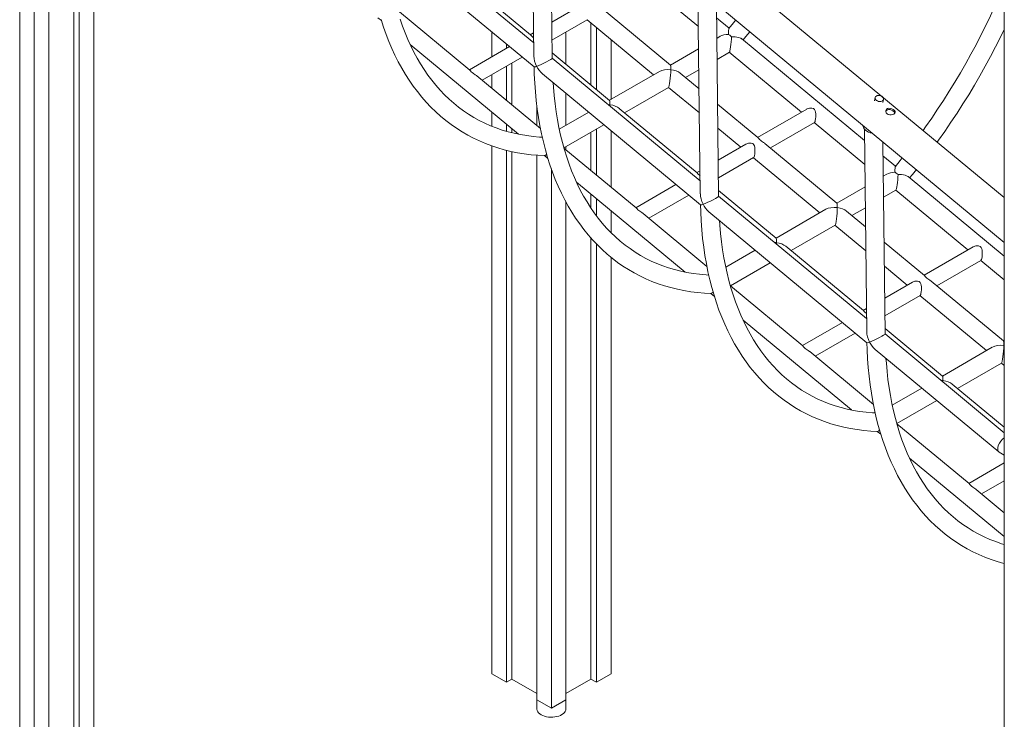
# Model space of a CAD drawing. Units: millimetres. Extents: x 38883 to 79354, y 20010 to 42577.
# Drawn here: x 70754 to 71898, y 25288 to 26101 of the extents above; entities that cross this region are included whole.
import ezdxf

# ---------------------------------------------------------------- set-up
doc = ezdxf.new("R2010")
doc.units = ezdxf.units.MM
doc.layers.add('AXONOMETRIC', color=7, linetype='Continuous')
doc.layers.add('TIPTAP_DIM', color=9, linetype='Continuous')

# ---------------------------------------------------------------- blocks, each defined once
blk = doc.blocks.new('LM300-6_axonometric')
at = {"layer": 'AXONOMETRIC', "linetype": 'Continuous', "lineweight": 15}
for p, q in [((-4823.1, 4148), (-4823.1, 2094.7)), ((-4789.2, 4148), (-4789.2, 2094.7)), ((-4806.2, 4139.9), (-4806.2, 2084.9)), ((-3678.7, 3025), (-4764.2, 3923.7)), ((-4785.9, 3889.7), (-3678.7, 2973)), ((-4760.2, 3618.5), (-4760.2, 2118.8)), ((-4753.8, 3614.4), (-4753.8, 2115.1)), ((-4736.9, 3600.4), (-4736.9, 2124.9)), ((-4228.3, 3425.2), (-4225.5, 3189.5)), ((-4204.1, 3186.9), (-4206.8, 3410.3)), ((-4225.7, 3204.8), (-4397.6, 3347.1)), ((-3678.7, 3334.9), (-3678.7, 1434)), ((-4409.1, 3329), (-4225.2, 3176.8)), ((-4229.2, 3214.1), (-4319.6, 3288.9)), ((-4093, 3272.4), (-4034.3, 3223.8)), ((-4034.8, 3265.1), (-4032, 3029.3)), ((-4300, 3173.2), (-4384, 3242.8)), ((-4172.5, 3247.3), (-4204.6, 3228.7)), ((-4066.7, 3178.9), (-4150.5, 3248.2)), ((-4010.7, 3026.7), (-4013.3, 3250.1)), ((-4406.8, 3234), (-4402.6, 3230.6)), ((-4204.4, 3208.1), (-4163.5, 3231.7)), ((-4163.7, 3231.5), (-4086.5, 3167.6)), ((-4159.2, 3227.7), (-4159.2, 3156)), ((-3998.6, 3221.8), (-4013.2, 3233.9)), ((-4274.4, 3217.5), (-4274.4, 3188.4)), ((-4225.8, 3216.5), (-4229.6, 3214.3)), ((-4188.2, 3217.4), (-4188.2, 3180)), ((-4152.8, 3222.5), (-4152.8, 3150.8)), ((-4135.8, 3208.4), (-4135.8, 3139.1)), ((-4008.8, 3212.4), (-4012.9, 3210)), ((-3841.2, 3091.5), (-3984, 3209.7)), ((-4369.3, 3203), (-4243.3, 3098.6)), ((-4253.8, 3200.4), (-4300.3, 3173.5)), ((-4257.4, 3203.4), (-4257.4, 3198.2)), ((-4137.4, 3138), (-4204.2, 3193.3)), ((-4034, 3197.8), (-4066.8, 3178.9)), ((-4012.6, 3185.6), (-3998.2, 3193.9)), ((-3998.3, 3193.9), (-3914.3, 3124.4)), ((-4285.5, 3161.3), (-4239, 3188.1)), ((-4032.2, 3044.6), (-4204.1, 3186.9)), ((-4257.4, 3177.4), (-4257.4, 3138)), ((-4251.1, 3181.1), (-4251.1, 3132.8)), ((-4079.5, 3171.6), (-4137.5, 3138.1)), ((-4049.3, 3164.4), (-4033.7, 3173.4)), ((-4217.8, 3105.2), (-4291.9, 3166.6)), ((-4274.4, 3167.6), (-4274.4, 3152.1)), ((-4215.6, 3168.8), (-4031.8, 3016.6)), ((-4033.5, 3151.3), (-4055.4, 3169.5)), ((-4120, 3123.6), (-4068.9, 3153.1)), ((-4069, 3153.1), (-4033.1, 3123.4)), ((-4188.2, 3146.1), (-4188.2, 3108.9)), ((-3828.9, 3141.2), (-3829.7, 3137.5)), ((-3819.9, 3135.4), (-3819.1, 3139.1)), ((-4274.4, 3124.4), (-4274.4, 3107.9)), ((-4222.1, 3132.3), (-4222.1, 3108.8)), ((-4035.8, 3053.9), (-4126.2, 3128.7)), ((-3965.1, 3094.7), (-4011.9, 3133.5)), ((-3908.3, 3127.9), (-3965.4, 3095)), ((-4161.7, 3124.1), (-4195.9, 3104.4)), ((-4257.4, 3110.4), (-4257.4, 3102.1)), ((-4251.1, 3105.1), (-4251.1, 3100.4)), ((-4190.6, 3082.9), (-4144.2, 3109.6)), ((-4152.8, 3104.7), (-4152.8, 3051.4)), ((-4135.8, 3102.7), (-4135.8, 3037.3)), ((-4011.6, 3105.6), (-3985.1, 3083.6)), ((-3950.6, 3082.7), (-3899.3, 3112.3)), ((-3899.6, 3112.2), (-3840.8, 3063.6)), ((-3841.3, 3104.9), (-3838.5, 2869.1)), ((-4159.2, 3101), (-4159.2, 3056.7)), ((-4274.4, 3085.1), (-4274.4, 2471.9)), ((-4257.4, 3080), (-4257.4, 2462.1)), ((-4251.1, 3078.5), (-4251.1, 2465.7)), ((-4106.5, 3013), (-4190.5, 3082.6)), ((-4188.2, 3084.3), (-4188.2, 3080.7)), ((-3979, 3087.1), (-4011.2, 3068.5)), ((-3873.2, 3018.7), (-3957, 3088)), ((-3817.2, 2866.5), (-3819.9, 3089.9)), ((-4222.1, 3074.3), (-4222.1, 2441.7)), ((-4213.3, 3073.8), (-4209.1, 3070.4)), ((-4010.9, 3047.9), (-3970, 3071.5)), ((-3970.3, 3071.3), (-3893, 3007.4)), ((-3805.1, 3061.6), (-3819.7, 3073.7)), ((-4205.1, 3058.4), (-4205.1, 2431.9)), ((-4032.3, 3056.3), (-4036.1, 3054.1)), ((-3815.3, 3052.2), (-3819.4, 3049.8)), ((-3678.7, 2957), (-3790.5, 3049.5)), ((-4175.8, 3042.8), (-4049.8, 2938.4)), ((-4060.3, 3040.2), (-4106.8, 3013.3)), ((-3943.9, 2977.8), (-4010.7, 3033.1)), ((-3840.5, 3037.6), (-3873.3, 3018.7)), ((-3819.1, 3025.4), (-3804.7, 3033.7)), ((-3804.8, 3033.7), (-3720.9, 2964.2)), ((-4159.2, 3029), (-4159.2, 3013)), ((-4152.8, 3023.7), (-4152.8, 3004)), ((-4092, 3001.1), (-4045.5, 3027.9)), ((-3838.7, 2884.4), (-4010.7, 3026.7)), ((-4188.2, 3019.9), (-4188.2, 2441.7)), ((-3886, 3011.4), (-3944, 2977.9)), ((-3855.8, 3004.2), (-3840.2, 3013.2)), ((-4135.8, 3009.7), (-4135.8, 2984.3)), ((-4024.3, 2945), (-4098.4, 3006.4)), ((-4022.2, 3008.6), (-3838.3, 2856.4)), ((-3840, 2991.1), (-3862, 3009.3)), ((-3926.5, 2963.4), (-3875.4, 2992.9)), ((-3875.5, 2992.9), (-3839.6, 2963.2)), ((-4159.2, 2978.1), (-4159.2, 2465.7)), ((-4152.8, 2971.2), (-4152.8, 2462.1)), ((-3842.3, 2893.7), (-3932.7, 2968.5)), ((-3771.6, 2934.5), (-3818.5, 2973.3)), ((-3714.8, 2967.7), (-3771.9, 2934.8)), ((-4135.8, 2955.7), (-4135.8, 2471.9)), ((-3968.2, 2963.9), (-4002.4, 2944.2)), ((-3997.1, 2922.7), (-3950.7, 2949.4)), ((-3818.1, 2945.4), (-3791.6, 2923.4)), ((-3757.1, 2922.5), (-3705.8, 2952.1)), ((-3706.1, 2952), (-3678.7, 2929.3)), ((-3913, 2852.9), (-3997, 2922.4)), ((-3785.5, 2926.9), (-3817.7, 2908.3)), ((-3679.7, 2858.5), (-3763.5, 2927.8)), ((-4019.8, 2913.6), (-4015.6, 2910.2)), ((-3817.4, 2887.7), (-3776.5, 2911.3)), ((-3776.8, 2911.2), (-3699.5, 2847.2)), ((-3838.8, 2896.1), (-3842.6, 2893.9)), ((-3982.3, 2882.6), (-3856.3, 2778.3)), ((-3866.8, 2880), (-3913.3, 2853.1)), ((-3750.5, 2817.6), (-3817.2, 2872.9)), ((-3898.5, 2840.9), (-3852, 2867.7)), ((-3678.7, 2751.9), (-3817.2, 2866.6)), ((-3692.6, 2851.2), (-3750.5, 2817.7)), ((-3678.7, 2859.2), (-3679.8, 2858.5)), ((-3830.8, 2784.8), (-3904.9, 2846.2)), ((-3828.7, 2848.4), (-3685, 2729.5)), ((-3733, 2803.2), (-3681.9, 2832.7)), ((-3682, 2832.7), (-3678.7, 2830)), ((-3678.7, 2758.3), (-3739.2, 2808.3)), ((-3774.7, 2803.7), (-3808.9, 2784)), ((-3803.6, 2762.5), (-3757.2, 2789.3)), ((-3719.5, 2692.7), (-3803.6, 2762.3)), ((-3826.3, 2753.4), (-3822.1, 2750)), ((-3684.6, 2729.2), (-3678.7, 2725.9)), ((-3788.9, 2722.4), (-3678.7, 2631.2)), ((-3678.7, 2716.7), (-3719.8, 2692.9)), ((-3705, 2680.7), (-3678.7, 2695.9)), ((-3678.7, 2658.9), (-3711.5, 2686)), ((-4274.4, 2471.9), (-4257.4, 2462.1)), ((-4251.1, 2465.7), (-4257.4, 2462.1)), ((-4222.1, 2449), (-4251.1, 2465.7)), ((-4159.2, 2465.7), (-4188.2, 2449)), ((-4152.8, 2462.1), (-4159.2, 2465.7)), ((-4152.8, 2462.1), (-4135.8, 2471.9)), ((-4222.1, 2441.7), (-4205.1, 2431.9)), ((-4222, 2441.6), (-4222, 2431)), ((-4205.1, 2431.9), (-4188.2, 2441.7)), ((-4188.3, 2431), (-4188.3, 2441.6))]:
    blk.add_line(p, q, dxfattribs=at)
at = {"layer": 'AXONOMETRIC', "linetype": 'Continuous', "lineweight": 15, "flags": 128}
for points in [[(-4403, 3231.9), (-4400.3, 3223.2), (-4397.3, 3214.7), (-4394, 3206.4), (-4390.6, 3198.4), (-4387, 3190.5), (-4383.1, 3182.8), (-4379.1, 3175.4), (-4374.8, 3168.2), (-4370.3, 3161.3), (-4365.7, 3154.6), (-4360.8, 3148.1), (-4355.8, 3141.9), (-4350.5, 3135.9), (-4345.1, 3130.2), (-4339.5, 3124.8), (-4333.8, 3119.6), (-4327.8, 3114.7), (-4321.7, 3110), (-4315.4, 3105.6), (-4309, 3101.5), (-4302.4, 3097.7), (-4295.7, 3094.2), (-4288.8, 3090.9), (-4281.7, 3087.9), (-4274.5, 3085.2), (-4267.2, 3082.7), (-4259.8, 3080.6), (-4252.2, 3078.7), (-4244.5, 3077.2), (-4236.7, 3075.9), (-4228.7, 3074.9), (-4220.7, 3074.2), (-4213, 3073.8)], [(-4215.7, 3095.3), (-4218.8, 3095.4), (-4226.3, 3096), (-4233.8, 3097), (-4241.1, 3098.2), (-4248.3, 3099.7), (-4255.4, 3101.5), (-4262.4, 3103.5), (-4269.2, 3105.9), (-4275.9, 3108.5), (-4282.5, 3111.4), (-4288.9, 3114.6), (-4295.1, 3118.1), (-4301.3, 3121.8), (-4307.2, 3125.8), (-4313, 3130.1), (-4318.6, 3134.7), (-4324.1, 3139.5), (-4329.4, 3144.6), (-4334.5, 3149.9), (-4339.4, 3155.5), (-4344.1, 3161.3), (-4348.7, 3167.4), (-4353, 3173.7), (-4357.2, 3180.3), (-4361.2, 3187), (-4364.9, 3194), (-4368.5, 3201.3), (-4371.9, 3208.7), (-4375.1, 3216.4), (-4378.1, 3224.2), (-4380.8, 3232.3)], [(-3678.7, 3272.7), (-3679.7, 3270.2), (-3684.6, 3258.9), (-3689.6, 3247.5), (-3694.8, 3236.2), (-3700.2, 3225), (-3705.8, 3213.8), (-3711.5, 3202.7), (-3717.4, 3191.7), (-3723.5, 3180.8), (-3729.7, 3169.9), (-3736.1, 3159.2), (-3742.7, 3148.5), (-3749.3, 3138), (-3756.2, 3127.6), (-3763.1, 3117.3), (-3770.2, 3107.2), (-3773.1, 3103.1)], [(-3990.8, 3231.4), (-3993.3, 3228.2), (-3998.8, 3221.5)], [(-3998.7, 3221.5), (-3998.9, 3221.3), (-3999, 3220.5), (-3999.2, 3219.4), (-3999.3, 3217.4), (-3999.2, 3215), (-3999.2, 3214.6)], [(-3982.2, 3208.2), (-3979, 3212), (-3974.4, 3217.8)], [(-3756.7, 3089.5), (-3755.1, 3091.7), (-3747.8, 3102), (-3740.7, 3112.5), (-3733.6, 3123), (-3726.8, 3133.8), (-3720.1, 3144.6), (-3713.5, 3155.5), (-3707.1, 3166.6), (-3700.8, 3177.7), (-3694.7, 3188.9), (-3688.8, 3200.2), (-3683.1, 3211.6), (-3678.7, 3220.5)], [(-4229.2, 3214.1), (-4229.2, 3214.1), (-4228.3, 3213), (-4227.5, 3212), (-4226.4, 3211.1), (-4225.7, 3210.6)], [(-3995.6, 3211.9), (-3997.6, 3213.6), (-3999.2, 3214.6)], [(-3995.6, 3211.9), (-3991.5, 3211.8), (-3989.4, 3211.6), (-3987.5, 3211.2), (-3984.9, 3210.3), (-3984, 3209.6)], [(-4300, 3173.2), (-4300, 3173.2), (-4299, 3172.2), (-4298.2, 3171.2), (-4297.1, 3170.2), (-4295.8, 3169.3), (-4293.6, 3167.8), (-4292.1, 3166.7), (-4291.9, 3166.6)], [(-4225.3, 3176.9), (-4225, 3168.5), (-4224.5, 3158.1), (-4223.7, 3147.9), (-4222.8, 3137.8), (-4221.6, 3127.8), (-4220.1, 3118.1), (-4218.5, 3108.4), (-4216.6, 3099), (-4214.4, 3089.7), (-4212.1, 3080.6), (-4209.6, 3071.7), (-4206.8, 3063), (-4203.8, 3054.5), (-4200.6, 3046.2), (-4197.1, 3038.2), (-4193.5, 3030.3), (-4189.6, 3022.6), (-4185.6, 3015.2), (-4181.3, 3008), (-4176.9, 3001.1), (-4172.2, 2994.4), (-4167.3, 2987.9), (-4162.3, 2981.7), (-4157.1, 2975.7), (-4151.6, 2970), (-4146, 2964.6), (-4140.3, 2959.4), (-4134.3, 2954.5), (-4128.2, 2949.8), (-4121.9, 2945.4), (-4115.5, 2941.3), (-4108.9, 2937.5), (-4102.2, 2934), (-4095.3, 2930.7), (-4088.2, 2927.7), (-4081.1, 2925), (-4073.7, 2922.5), (-4066.3, 2920.4), (-4058.7, 2918.5), (-4051, 2917), (-4043.2, 2915.7), (-4035.2, 2914.7), (-4027.2, 2914), (-4019.5, 2913.6)], [(-4022.2, 2935.1), (-4025.3, 2935.2), (-4032.8, 2935.9), (-4040.3, 2936.8), (-4047.6, 2938), (-4054.8, 2939.5), (-4061.9, 2941.3), (-4068.9, 2943.3), (-4075.7, 2945.7), (-4082.4, 2948.3), (-4089, 2951.2), (-4095.4, 2954.4), (-4101.7, 2957.9), (-4107.8, 2961.6), (-4113.7, 2965.7), (-4119.5, 2969.9), (-4125.2, 2974.5), (-4130.6, 2979.3), (-4135.9, 2984.4), (-4141, 2989.7), (-4145.9, 2995.3), (-4150.6, 3001.1), (-4155.2, 3007.2), (-4159.5, 3013.5), (-4163.7, 3020.1), (-4167.7, 3026.8), (-4171.5, 3033.8), (-4175, 3041.1), (-4178.4, 3048.5), (-4181.6, 3056.2), (-4184.6, 3064), (-4187.3, 3072.1), (-4189.9, 3080.4), (-4192.3, 3088.9), (-4194.4, 3097.5), (-4196.3, 3106.4), (-4198.1, 3115.4), (-4199.6, 3124.6), (-4200.9, 3134), (-4202, 3143.5), (-4202.8, 3153.2), (-4203.2, 3158.5)], [(-3827.4, 3143), (-3826.4, 3143.5), (-3825.1, 3143.7), (-3823.8, 3143.6), (-3822.4, 3143.3), (-3821.2, 3142.7), (-3820.2, 3142), (-3819.5, 3141.1), (-3819.1, 3140.2), (-3819.1, 3139.2), (-3819.4, 3138.4), (-3820.1, 3137.6), (-3821, 3137.1), (-3822.2, 3136.7), (-3823.5, 3136.7), (-3824.9, 3136.8), (-3826.2, 3137.3), (-3827.3, 3137.9), (-3828.1, 3138.7), (-3828.7, 3139.7), (-3828.9, 3140.6), (-3828.8, 3141.5), (-3828.3, 3142.4), (-3827.4, 3143)], [(-3898.4, 3114.5), (-3898.1, 3116.6), (-3897.9, 3119), (-3897.8, 3122.5), (-3898, 3124.2), (-3898.4, 3125.8), (-3899.1, 3127.3), (-3900.4, 3128.5), (-3902.2, 3129.1), (-3905.2, 3129), (-3908.2, 3128), (-3908.3, 3127.9)], [(-3814.9, 3122.4), (-3815.9, 3123.6), (-3816.4, 3125), (-3816.3, 3126.4), (-3815.5, 3127.7), (-3814.3, 3128.5), (-3812.8, 3128.9), (-3811.1, 3128.7), (-3809.3, 3128.2), (-3807.7, 3127.3), (-3806.5, 3126.2), (-3805.7, 3125.2), (-3805.5, 3124.1), (-3805.9, 3123), (-3806.9, 3122.1), (-3808.3, 3121.5), (-3810, 3121.1), (-3811.9, 3121.1), (-3813.7, 3121.6), (-3814.9, 3122.4)], [(-3816.4, 3125.3), (-3815.8, 3126.2), (-3814.6, 3127.1), (-3813.1, 3127.4), (-3811.4, 3127.3), (-3809.7, 3126.7), (-3808.1, 3125.8), (-3806.8, 3124.8), (-3806.1, 3123.7), (-3805.9, 3123.1)], [(-3831.6, 3099.6), (-3832.7, 3099.8), (-3834.7, 3100.4), (-3836.7, 3101.2), (-3838.4, 3102.2), (-3839.9, 3103.4), (-3841.2, 3104.7), (-3842.2, 3106.1), (-3842.8, 3107.6), (-3843.1, 3109), (-3843.1, 3109.1)], [(-3965.1, 3094.7), (-3965.1, 3094.7), (-3964.1, 3093.6), (-3963.3, 3092.6), (-3962.2, 3091.7), (-3960.9, 3090.7), (-3958.6, 3089.2), (-3957.2, 3088.2), (-3957, 3088)], [(-3969.1, 3073.7), (-3968.8, 3075.8), (-3968.6, 3078.2), (-3968.5, 3081.7), (-3968.7, 3083.4), (-3969.1, 3085), (-3969.8, 3086.5), (-3971.1, 3087.7), (-3972.9, 3088.2), (-3976, 3088.2), (-3978.9, 3087.1), (-3979, 3087.1)], [(-3797.3, 3071.2), (-3799.8, 3068), (-3805.3, 3061.3)], [(-3805.2, 3061.3), (-3805.4, 3061.1), (-3805.6, 3060.3), (-3805.7, 3059.2), (-3805.8, 3057.2), (-3805.8, 3054.8), (-3805.7, 3054.4)], [(-3788.7, 3048), (-3785.5, 3051.8), (-3780.9, 3057.6)], [(-4035.8, 3053.9), (-4035.8, 3053.9), (-4034.8, 3052.8), (-4034, 3051.8), (-4032.9, 3050.9), (-4032.2, 3050.4)], [(-3802.2, 3051.7), (-3804.2, 3053.4), (-3805.7, 3054.4)], [(-3802.2, 3051.7), (-3798, 3051.7), (-3795.9, 3051.4), (-3794, 3051), (-3791.4, 3050.1), (-3790.5, 3049.5)], [(-4106.5, 3013), (-4106.5, 3013), (-4105.6, 3012), (-4104.7, 3011), (-4103.6, 3010.1), (-4102.3, 3009.1), (-4100.1, 3007.6), (-4098.6, 3006.5), (-4098.4, 3006.4)], [(-4031.8, 3016.7), (-4031.5, 3008.3), (-4031, 2997.9), (-4030.3, 2987.7), (-4029.3, 2977.6), (-4028.1, 2967.6), (-4026.6, 2957.9), (-4025, 2948.3), (-4023.1, 2938.8), (-4021, 2929.5), (-4018.6, 2920.5), (-4016.1, 2911.6), (-4013.3, 2902.9), (-4010.3, 2894.3), (-4007.1, 2886.1), (-4003.6, 2878), (-4000, 2870.1), (-3996.2, 2862.4), (-3992.1, 2855), (-3987.8, 2847.8), (-3983.4, 2840.9), (-3978.7, 2834.2), (-3973.9, 2827.7), (-3968.8, 2821.5), (-3963.6, 2815.5), (-3958.2, 2809.8), (-3952.6, 2804.4), (-3946.8, 2799.2), (-3940.8, 2794.3), (-3934.7, 2789.6), (-3928.5, 2785.3), (-3922, 2781.1), (-3915.4, 2777.3), (-3908.7, 2773.8), (-3901.8, 2770.5), (-3894.8, 2767.5), (-3887.6, 2764.8), (-3880.3, 2762.3), (-3872.8, 2760.2), (-3865.2, 2758.3), (-3857.5, 2756.8), (-3849.7, 2755.5), (-3841.8, 2754.5), (-3833.7, 2753.8), (-3826, 2753.4)], [(-3828.7, 2774.9), (-3831.8, 2775), (-3839.3, 2775.7), (-3846.8, 2776.6), (-3854.1, 2777.8), (-3861.3, 2779.3), (-3868.4, 2781.1), (-3875.4, 2783.1), (-3882.2, 2785.5), (-3888.9, 2788.1), (-3895.5, 2791), (-3901.9, 2794.2), (-3908.2, 2797.7), (-3914.3, 2801.4), (-3920.3, 2805.5), (-3926, 2809.7), (-3931.7, 2814.3), (-3937.1, 2819.1), (-3942.4, 2824.2), (-3947.5, 2829.5), (-3952.4, 2835.1), (-3957.2, 2840.9), (-3961.7, 2847), (-3966.1, 2853.3), (-3970.2, 2859.9), (-3974.2, 2866.6), (-3978, 2873.6), (-3981.6, 2880.9), (-3984.9, 2888.3), (-3988.1, 2896), (-3991.1, 2903.9), (-3993.9, 2911.9), (-3996.4, 2920.2), (-3998.8, 2928.7), (-4000.9, 2937.3), (-4002.9, 2946.2), (-4004.6, 2955.2), (-4006.1, 2964.4), (-4007.4, 2973.8), (-4008.5, 2983.3), (-4009.3, 2993), (-4009.7, 2998.3)], [(-3704.9, 2954.3), (-3704.6, 2956.4), (-3704.4, 2958.8), (-3704.3, 2962.3), (-3704.5, 2964), (-3704.9, 2965.6), (-3705.6, 2967.1), (-3706.9, 2968.3), (-3708.7, 2968.9), (-3711.8, 2968.8), (-3714.7, 2967.8), (-3714.8, 2967.7)], [(-3771.6, 2934.5), (-3771.6, 2934.5), (-3770.7, 2933.4), (-3769.8, 2932.4), (-3768.7, 2931.5), (-3767.4, 2930.5), (-3765.2, 2929.1), (-3763.7, 2928), (-3763.5, 2927.8)], [(-3775.6, 2913.5), (-3775.3, 2915.6), (-3775.1, 2918), (-3775.1, 2921.5), (-3775.2, 2923.2), (-3775.6, 2924.8), (-3776.3, 2926.3), (-3777.6, 2927.5), (-3779.4, 2928), (-3782.5, 2928), (-3785.4, 2926.9), (-3785.5, 2926.9)], [(-3842.3, 2893.7), (-3842.3, 2893.7), (-3841.4, 2892.6), (-3840.5, 2891.6), (-3839.4, 2890.7), (-3838.8, 2890.2)], [(-3913, 2852.9), (-3913, 2852.9), (-3912.1, 2851.8), (-3911.2, 2850.8), (-3910.1, 2849.9), (-3908.8, 2848.9), (-3906.6, 2847.4), (-3905.1, 2846.3), (-3905, 2846.2)], [(-3838.3, 2856.5), (-3838.1, 2848.1), (-3837.5, 2837.7), (-3836.8, 2827.5), (-3835.8, 2817.4), (-3834.6, 2807.5), (-3833.1, 2797.7), (-3831.5, 2788.1), (-3829.6, 2778.6), (-3827.5, 2769.3), (-3825.1, 2760.3), (-3822.6, 2751.4), (-3819.8, 2742.7), (-3816.8, 2734.2), (-3813.6, 2725.9), (-3810.2, 2717.8), (-3806.5, 2709.9), (-3802.7, 2702.3), (-3798.6, 2694.8), (-3794.4, 2687.6), (-3789.9, 2680.7), (-3785.2, 2674), (-3780.4, 2667.5), (-3775.3, 2661.3), (-3770.1, 2655.3), (-3764.7, 2649.6), (-3759.1, 2644.2), (-3753.3, 2639), (-3747.4, 2634.1), (-3741.3, 2629.4), (-3735, 2625.1), (-3728.5, 2621), (-3721.9, 2617.1), (-3715.2, 2613.6), (-3708.3, 2610.3), (-3701.3, 2607.3), (-3694.1, 2604.6), (-3686.8, 2602.2), (-3679.3, 2600), (-3678.7, 2599.9)], [(-3678.7, 2622), (-3681.9, 2622.9), (-3688.7, 2625.3), (-3695.4, 2627.9), (-3702, 2630.8), (-3708.4, 2634), (-3714.7, 2637.5), (-3720.8, 2641.2), (-3726.8, 2645.3), (-3732.6, 2649.6), (-3738.2, 2654.1), (-3743.6, 2658.9), (-3748.9, 2664), (-3754, 2669.3), (-3758.9, 2674.9), (-3763.7, 2680.7), (-3768.2, 2686.8), (-3772.6, 2693.1), (-3776.7, 2699.7), (-3780.7, 2706.5), (-3784.5, 2713.5), (-3788.1, 2720.7), (-3791.4, 2728.1), (-3794.6, 2735.8), (-3797.6, 2743.7), (-3800.4, 2751.7), (-3802.9, 2760), (-3805.3, 2768.5), (-3807.4, 2777.1), (-3809.4, 2786), (-3811.1, 2795), (-3812.6, 2804.2), (-3813.9, 2813.6), (-3815, 2823.1), (-3815.8, 2832.8), (-3816.2, 2838.1)], [(-3719.5, 2692.7), (-3719.5, 2692.7), (-3718.6, 2691.6), (-3717.7, 2690.6), (-3716.7, 2689.7), (-3715.3, 2688.7), (-3713.1, 2687.2), (-3711.6, 2686.1), (-3711.5, 2686)], [(-4222, 2431), (-4221.9, 2430.5), (-4221.6, 2429.1), (-4221, 2427.7), (-4220, 2426.4), (-4218.6, 2425.2), (-4217, 2424.2)], [(-4217, 2424.2), (-4215.2, 2423.2), (-4213.1, 2422.5), (-4210.9, 2421.9), (-4208.5, 2421.5), (-4206, 2421.3), (-4203.6, 2421.4), (-4201.2, 2421.6), (-4198.8, 2422), (-4196.6, 2422.7), (-4194.6, 2423.5), (-4192.8, 2424.4), (-4191.2, 2425.5), (-4190, 2426.8), (-4189.1, 2428.1), (-4188.5, 2429.5), (-4188.3, 2430.9), (-4188.3, 2431)]]:
    blk.add_lwpolyline(points, dxfattribs=at)
at = {"layer": 'AXONOMETRIC', "linetype": 'Continuous', "lineweight": 15}
for centre, radius, start, end in [((-4225.3, 3183.4), 6.58, 270.6323, 297.3882), ((-4197.9, 3189.3), 27, 205.7225, 229.0988), ((-3901.5, 3114.6), 3.09, 315.2108, 357.6417), ((-4213.6, 3077.2), 3.41, 281.139, 331.0355), ((-3972.2, 3073.8), 3.1, 315.2271, 357.6254), ((-4031.8, 3023.2), 6.64, 270.7452, 297.2717), ((-4004.4, 3029.1), 27.1, 205.7594, 229.0626), ((-3708, 2954.4), 3.09, 315.2115, 357.6404), ((-4020.1, 2917), 3.42, 281.1478, 331.0271), ((-3778.7, 2913.6), 3.1, 315.2277, 357.6242), ((-3838.3, 2862.9), 6.53, 270.5165, 297.504), ((-3810.9, 2868.9), 27, 205.7466, 229.0748), ((-3826.7, 2756.8), 3.41, 281.1392, 331.0357)]:
    blk.add_arc(centre, radius, start, end, dxfattribs=at)
for centre, major_axis, ratio, start_param, end_param in [((-3997.2, 3206.8), (15, -1.3), 0.512775, 1.752221, 2.506133), ((-3997.2, 3206.8), (1.1, 12.9), 0.091779, 3.205318, 5.127426), ((-4214.7, 3181.9), (-7.4, 15.4), 0.508233, 0.831961, 1.610446), ((-4214.7, 3181.9), (10.6, 5.1), 0.085684, 3.880428, 6.243536), ((-4067.9, 3166), (15, -1.3), 0.512775, 1.507071, 2.506133), ((-4067.9, 3166), (1.1, 12.9), 0.091779, 3.205318, 5.347849), ((-4067.9, 3166), (1.1, 12.9), 0.091779, 5.347849, 6.21946), ((-4067.9, 3166), (15, -1.3), 0.512775, 0.63546, 1.507071), ((-4138.6, 3125.2), (1.1, 12.9), 0.091779, 5.347849, 6.21946), ((-4138.6, 3125.2), (15, -1.3), 0.512775, 1.507071, 1.633142), ((-4138.6, 3125.2), (1.1, 12.9), 0.091779, 5.221778, 5.347849), ((-4138.6, 3125.2), (15, -1.3), 0.512775, 0.63546, 1.507071), ((-3803.7, 3046.6), (15, -1.3), 0.512775, 1.752221, 2.506133), ((-3803.7, 3046.6), (1.1, 12.9), 0.091779, 3.205318, 5.127426), ((-4021.2, 3021.7), (-7.4, 15.4), 0.508233, 0.831961, 1.610446), ((-4021.2, 3021.7), (10.6, 5.1), 0.085684, 3.880428, 6.243536), ((-3874.4, 3005.8), (15, -1.3), 0.512775, 1.507071, 2.506133), ((-3874.4, 3005.8), (1.1, 12.9), 0.091779, 3.205318, 5.347849), ((-3874.4, 3005.8), (1.1, 12.9), 0.091779, 5.347849, 6.21946), ((-3874.4, 3005.8), (15, -1.3), 0.512775, 0.63546, 1.507071), ((-3945.1, 2965), (1.1, 12.9), 0.091779, 5.347849, 6.21946), ((-3945.1, 2965), (15, -1.3), 0.512775, 1.507071, 1.633142), ((-3945.1, 2965), (1.1, 12.9), 0.091779, 5.221778, 5.347849), ((-3945.1, 2965), (15, -1.3), 0.512775, 0.63546, 1.507071), ((-3827.8, 2861.5), (-7.4, 15.4), 0.508233, 0.831961, 1.610446), ((-3827.8, 2861.5), (10.6, 5.1), 0.085684, 3.880428, 6.243536), ((-3680.9, 2845.6), (15, -1.3), 0.512775, 1.507071, 2.506133), ((-3680.9, 2845.6), (1.1, 12.9), 0.091779, 3.205318, 5.347849), ((-3680.9, 2845.6), (1.1, 12.9), 0.091779, 5.347849, 6.21946), ((-3680.9, 2845.6), (15, -1.3), 0.512775, 1.467349, 1.507071), ((-3751.6, 2804.8), (1.1, 12.9), 0.091779, 5.347849, 6.21946), ((-3751.6, 2804.8), (15, -1.3), 0.512775, 1.507071, 1.633142), ((-3751.6, 2804.8), (1.1, 12.9), 0.091779, 5.221778, 5.347849), ((-3751.6, 2804.8), (15, -1.3), 0.512775, 0.63546, 1.507071), ((-3678.8, 2738.2), (6.04, 8.81), 0.517237, 0.914198, 3.188296)]:
    blk.add_ellipse(centre, major_axis=major_axis, ratio=ratio, start_param=start_param, end_param=end_param, dxfattribs=at)

msp = doc.modelspace()

# ---------------------------------------------------------------- block references
at = {"layer": 'TIPTAP_DIM'}
msp.add_blockref('LM300-6_axonometric', (75576.7, 22869.2), dxfattribs=at)

doc.saveas('drawing.dxf')
